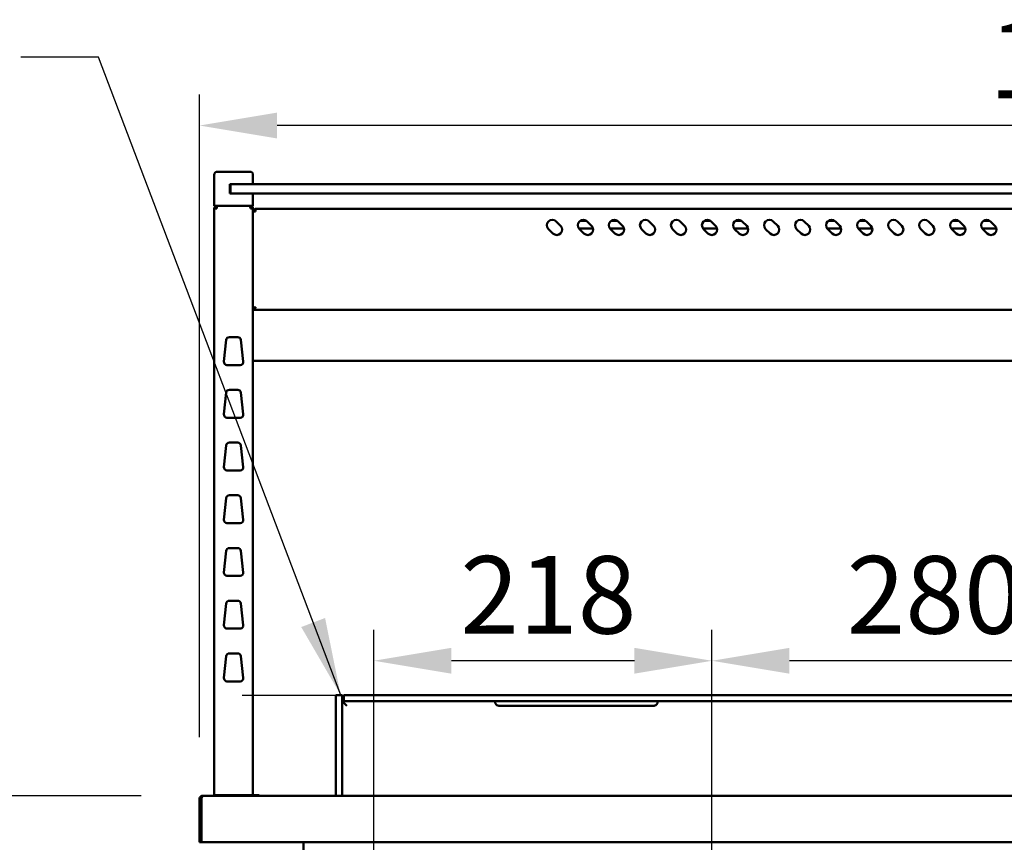
# Model space of a CAD drawing. Units: millimetres. Extents: x 65 to 5840, y 100 to 4100.
# Drawn here: x 2818 to 3452, y 1928 to 2459 of the extents above; entities that cross this region are included whole.
import ezdxf

# ---------------------------------------------------------------- set-up
doc = ezdxf.new("R2010")
doc.units = ezdxf.units.MM
doc.header["$LTSCALE"] = 20
for name, color, linetype, lineweight in [('Dimension (ISO)', 7, 'Continuous', 25), ('Symbol (ISO)', 7, 'Continuous', 25), ('Visible (ISO)', 7, 'Continuous', 50)]:
    doc.layers.add(name, color=color, linetype=linetype, lineweight=lineweight)
doc.styles.add('Note Text (ISO)', font='tahoma.ttf')
doc.dimstyles.new('Default (ISO)', dxfattribs={"dimscale": 20, "dimtxt": 2.5, "dimasz": 2.5, "dimexe": 1, "dimexo": 2, "dimgap": 0.762, "dimtad": 1, "dimtoh": 1, "dimdec": 1, "dimrnd": 1e-08, "dimzin": 0, "dimdsep": 46, "dimtxsty": 'Note Text (ISO)', "dimcen": 0.09, "dimdle": 10, "dimclrd": 256, "dimclre": 256, "dimclrt": 256, "dimadec": 1, "dimazin": 0, "dimtfac": 1.40208, "dimtmove": 0, "dimatfit": 3, "dimfxl": 1, "dimtolj": 1, "dimtzin": 0, "dimlwd": -1, "dimlwe": -1, "dimarcsym": 0})
doc.dimstyles.new('Default - Method 1b (ISO)$7', dxfattribs={"dimscale": 20, "dimtxt": 2.5, "dimasz": 2.5, "dimexe": 3.175, "dimexo": 0, "dimgap": 0.762, "dimtad": 1, "dimtoh": 1, "dimrnd": 1e-08, "dimtxsty": 'Note Text (ISO)', "dimcen": 0.09, "dimdle": 10, "dimclrd": 256, "dimclre": 256, "dimclrt": 256, "dimazin": 2, "dimtfac": 1.4, "dimtmove": 0, "dimatfit": 3, "dimfxl": 1, "dimtolj": 1, "dimlwd": -1, "dimlwe": -1, "dimarcsym": 0})

# ---------------------------------------------------------------- blocks, each defined once
blk = doc.blocks.new('*D7')
at = {"layer": 'Defpoints', "color": 0, "transparency": 16777216}
for p in [(2933.44, 2390.42), (2933.44, 1955.96), (4091.44, 1955.96)]:
    blk.add_point(p, dxfattribs=at)
at = {"layer": 'Dimension (ISO)', "transparency": 16777216}
for p, q in [((2933.44, 1995.96), (2933.44, 2410.42)), ((4091.44, 1995.96), (4091.44, 2410.42)), ((4041.44, 2390.42), (2983.44, 2390.42))]:
    blk.add_line(p, q, dxfattribs=at)
for points in [[(2983.44, 2398.75), (2983.44, 2382.09), (2933.44, 2390.42)], [(4041.44, 2398.75), (4041.44, 2382.09), (4091.44, 2390.42)]]:
    blk.add_solid(points, dxfattribs=at)
at = {"layer": 'Dimension (ISO)', "transparency": 16777216, "insert": (3442.4, 2457.94), "char_height": 50, "attachment_point": 1, "style": 'Note Text (ISO)'}
blk.add_mtext('\\A1;1158', dxfattribs=at)
blk = doc.blocks.new('*D20')
at = {"layer": 'Defpoints', "color": 0, "transparency": 16777216}
for p in [(2935.78, 1958.16), (2698.01, 1054.12), (3087.62, 1054.12)]:
    blk.add_point(p, dxfattribs=at)
at = {"layer": 'Dimension (ISO)', "transparency": 16777216}
for p, q in [((2895.78, 1958.16), (2678.01, 1958.16)), ((2698.01, 1908.16), (2698.01, 1104.12)), ((3047.62, 1054.12), (2678.01, 1054.12))]:
    blk.add_line(p, q, dxfattribs=at)
for points in [[(2689.68, 1908.16), (2706.34, 1908.16), (2698.01, 1958.16)], [(2689.68, 1104.12), (2706.34, 1104.12), (2698.01, 1054.12)]]:
    blk.add_solid(points, dxfattribs=at)
at = {"layer": 'Dimension (ISO)', "transparency": 16777216, "insert": (2630.72, 1452.56), "char_height": 50, "attachment_point": 1, "rotation": 90, "style": 'Note Text (ISO)'}
blk.add_mtext('\\A1;{\\W0.996;900}', dxfattribs=at)
blk = doc.blocks.new('*D24')
at = {"layer": 'Defpoints', "color": 0, "transparency": 16777216}
for p in [(3045.84, 2045.24), (3045.84, 1637.26), (3263.84, 1637.26)]:
    blk.add_point(p, dxfattribs=at)
at = {"layer": 'Dimension (ISO)', "transparency": 16777216}
for p, q in [((3045.84, 1677.26), (3045.84, 2065.24)), ((3263.84, 1677.26), (3263.84, 2065.24)), ((3213.84, 2045.24), (3095.84, 2045.24))]:
    blk.add_line(p, q, dxfattribs=at)
for points in [[(3095.84, 2053.57), (3095.84, 2036.91), (3045.84, 2045.24)], [(3213.84, 2053.57), (3213.84, 2036.91), (3263.84, 2045.24)]]:
    blk.add_solid(points, dxfattribs=at)
at = {"layer": 'Dimension (ISO)', "transparency": 16777216, "insert": (3101.6, 2112.76), "char_height": 50, "attachment_point": 1, "style": 'Note Text (ISO)'}
blk.add_mtext('\\A1;218', dxfattribs=at)
blk = doc.blocks.new('*D26')
at = {"layer": 'Defpoints', "color": 0, "transparency": 16777216}
for p in [(3263.84, 2045.24), (3263.84, 1637.26), (3543.64, 1637.26)]:
    blk.add_point(p, dxfattribs=at)
at = {"layer": 'Dimension (ISO)', "transparency": 16777216}
for p, q in [((3263.84, 1677.26), (3263.84, 2065.24)), ((3543.64, 1677.26), (3543.64, 2065.24)), ((3493.64, 2045.24), (3313.84, 2045.24))]:
    blk.add_line(p, q, dxfattribs=at)
for points in [[(3313.84, 2053.57), (3313.84, 2036.91), (3263.84, 2045.24)], [(3493.64, 2053.57), (3493.64, 2036.91), (3543.64, 2045.24)]]:
    blk.add_solid(points, dxfattribs=at)
at = {"layer": 'Dimension (ISO)', "transparency": 16777216, "insert": (3350.65, 2112.76), "char_height": 50, "attachment_point": 1, "style": 'Note Text (ISO)'}
blk.add_mtext('\\A1;280', dxfattribs=at)

msp = doc.modelspace()

# ---------------------------------------------------------------- linework, layer by layer
at = {"layer": 'Symbol (ISO)'}
msp.add_line((2960.98, 2023.16), (3046.44, 2023.16), dxfattribs=at)
at = {"layer": 'Visible (ISO)'}
for p, q in [((2942.94, 2358.66), (2942.94, 2338.66)), ((2944.94, 2360.66), (2947.94, 2360.66)), ((2962.94, 2360.66), (2947.94, 2360.66)), ((2962.94, 2360.66), (2965.94, 2360.66)), ((2967.94, 2352.66), (2967.94, 2358.66)), ((2952.94, 2346.66), (2952.94, 2352.66)), ((2952.94, 2352.66), (2953.94, 2352.66)), ((2953.44, 2352.16), (2953.44, 2347.16)), ((2953.94, 2352.66), (2958.44, 2352.66)), ((4066.44, 2352.66), (2958.44, 2352.66)), ((2953.94, 2346.66), (2952.94, 2346.66)), ((2953.44, 2347.16), (2953.44, 2346.66)), ((2958.44, 2346.66), (2953.94, 2346.66)), ((2958.44, 2346.66), (4066.44, 2346.66)), ((2967.94, 2338.66), (2967.94, 2346.66)), ((2947.94, 2338.66), (2942.94, 2338.66)), ((2942.94, 2336.96), (2944.64, 2336.96)), ((2942.94, 2336.96), (2942.94, 1958.66)), ((2944.64, 2337.96), (2944.64, 2338.66)), ((2944.64, 2337.96), (2944.67, 2337.96)), ((2944.64, 2337.82), (2944.67, 2337.82)), ((2947.94, 2338.66), (2962.94, 2338.66)), ((2967.94, 2338.66), (2962.94, 2338.66)), ((2966.24, 2337.96), (2966.21, 2337.96)), ((2966.24, 2337.96), (2966.24, 2338.66)), ((2966.24, 2336.96), (2967.94, 2336.96)), ((2967.94, 1958.66), (2967.94, 2336.96)), ((4055.24, 2336.66), (2969.64, 2336.66)), ((2969.64, 2334.96), (2969.64, 2336.66)), ((2968.64, 2334.96), (2967.94, 2334.96)), ((2968.64, 2334.96), (2968.64, 2334.93)), ((3161.3, 2320.85), (3158.47, 2323.68)), ((3163.42, 2328.63), (3166.25, 2325.8)), ((3187.19, 2324.06), (3178.14, 2324.06)), ((3181.3, 2320.85), (3178.47, 2323.68)), ((3178.98, 2329.06), (3182.9, 2329.06)), ((3183.42, 2328.63), (3186.25, 2325.8)), ((3207.19, 2324.06), (3198.14, 2324.06)), ((3201.3, 2320.85), (3198.47, 2323.68)), ((3198.98, 2329.06), (3202.9, 2329.06)), ((3203.42, 2328.63), (3206.25, 2325.8)), ((3221.3, 2320.85), (3218.47, 2323.68)), ((3223.42, 2328.63), (3226.25, 2325.8)), ((3241.3, 2320.85), (3238.47, 2323.68)), ((3243.42, 2328.63), (3246.25, 2325.8)), ((3267.19, 2324.06), (3258.14, 2324.06)), ((3261.3, 2320.85), (3258.47, 2323.68)), ((3258.98, 2329.06), (3262.9, 2329.06)), ((3263.42, 2328.63), (3266.25, 2325.8)), ((3287.19, 2324.06), (3278.14, 2324.06)), ((3281.3, 2320.85), (3278.47, 2323.68)), ((3278.98, 2329.06), (3282.9, 2329.06)), ((3283.42, 2328.63), (3286.25, 2325.8)), ((3301.3, 2320.85), (3298.47, 2323.68)), ((3303.42, 2328.63), (3306.25, 2325.8)), ((3321.3, 2320.85), (3318.47, 2323.68)), ((3323.42, 2328.63), (3326.25, 2325.8)), ((3347.19, 2324.06), (3338.14, 2324.06)), ((3341.3, 2320.85), (3338.47, 2323.68)), ((3338.98, 2329.06), (3342.9, 2329.06)), ((3343.42, 2328.63), (3346.25, 2325.8)), ((3367.19, 2324.06), (3358.14, 2324.06)), ((3361.3, 2320.85), (3358.47, 2323.68)), ((3358.98, 2329.06), (3362.9, 2329.06)), ((3363.42, 2328.63), (3366.25, 2325.8)), ((3381.3, 2320.85), (3378.47, 2323.68)), ((3383.42, 2328.63), (3386.25, 2325.8)), ((3401.3, 2320.85), (3398.47, 2323.68)), ((3403.42, 2328.63), (3406.25, 2325.8)), ((3427.19, 2324.06), (3418.14, 2324.06)), ((3421.3, 2320.85), (3418.47, 2323.68)), ((3418.98, 2329.06), (3422.9, 2329.06)), ((3423.42, 2328.63), (3426.25, 2325.8)), ((3447.19, 2324.06), (3438.14, 2324.06)), ((3441.3, 2320.85), (3438.47, 2323.68)), ((3438.98, 2329.06), (3442.9, 2329.06)), ((3443.42, 2328.63), (3446.25, 2325.8)), ((2968.64, 2272.5), (2967.94, 2272.5)), ((2968.78, 2271.66), (2968.78, 2272.36)), ((2968.78, 2271.66), (4056.1, 2271.66)), ((2952.73, 2253.96), (2958.15, 2253.96)), ((2949.19, 2238.18), (2950.74, 2252.18)), ((2960.14, 2252.18), (2961.7, 2238.18)), ((2959.71, 2235.96), (2951.18, 2235.96)), ((2967.94, 2238.71), (4056.94, 2238.71)), ((2949.19, 2204.18), (2950.74, 2218.18)), ((2952.73, 2219.96), (2958.15, 2219.96)), ((2960.14, 2218.18), (2961.7, 2204.18)), ((2959.71, 2201.96), (2951.18, 2201.96)), ((2949.19, 2170.18), (2950.74, 2184.18)), ((2952.73, 2185.96), (2958.15, 2185.96)), ((2960.14, 2184.18), (2961.7, 2170.18)), ((2959.71, 2167.96), (2951.18, 2167.96)), ((2949.19, 2136.18), (2950.74, 2150.18)), ((2952.73, 2151.96), (2958.15, 2151.96)), ((2960.14, 2150.18), (2961.7, 2136.18)), ((2959.71, 2133.96), (2951.18, 2133.96)), ((2949.19, 2102.18), (2950.74, 2116.18)), ((2952.73, 2117.96), (2958.15, 2117.96)), ((2960.14, 2116.18), (2961.7, 2102.18)), ((2959.71, 2099.96), (2951.18, 2099.96)), ((2952.73, 2083.96), (2958.15, 2083.96)), ((2949.19, 2068.18), (2950.74, 2082.18)), ((2960.14, 2082.18), (2961.7, 2068.18)), ((2959.71, 2065.96), (2951.18, 2065.96)), ((2949.19, 2034.18), (2950.74, 2048.18)), ((2952.73, 2049.96), (2958.15, 2049.96)), ((2960.14, 2048.18), (2961.7, 2034.18)), ((2959.71, 2031.96), (2951.18, 2031.96)), ((3025.44, 2023.16), (3021.44, 2023.16)), ((3021.44, 2003.16), (3021.44, 2023.16)), ((3025.44, 2023.16), (3025.44, 2003.16)), ((3026.44, 2023.16), (3046.44, 2023.16)), ((3026.44, 2023.16), (3026.44, 2019.16)), ((3026.44, 2019.16), (3026.44, 2018.16)), ((3046.44, 2019.16), (3026.44, 2019.16)), ((3978.44, 2023.16), (3046.44, 2023.16)), ((3046.44, 2019.16), (3978.44, 2019.16)), ((3028.44, 2016.16), (3026.44, 2018.16)), ((3126.94, 2016.16), (3225.94, 2016.16)), ((3021.44, 1958.16), (3021.44, 2003.16)), ((3025.44, 1958.16), (3025.44, 2003.16)), ((2933.44, 1955.96), (2933.44, 1928.16)), ((2934.64, 1955.96), (2934.64, 1928.16)), ((2934.78, 1930.36), (2934.78, 1955.96)), ((2935.64, 1958.16), (2935.78, 1958.16)), ((2935.64, 1958.13), (2935.64, 1958.16)), ((2935.78, 1958.16), (4089.1, 1958.16)), ((2942.94, 1958.66), (2946.94, 1958.66)), ((2942.94, 1958.66), (2942.94, 1958.16)), ((2967.94, 1958.66), (2946.94, 1958.66)), ((2967.94, 1958.66), (2971.94, 1958.66)), ((2971.94, 1958.16), (2971.94, 1958.66)), ((2934.78, 1930.36), (2934.78, 1928.16)), ((2934.64, 1928.16), (2933.44, 1928.16)), ((4090.1, 1928.16), (2934.78, 1928.16)), ((3000.44, 1918.46), (3000.44, 1928.16))]:
    msp.add_line(p, q, dxfattribs=at)
for centre, radius, start, end in [((2944.94, 2358.66), 2, 90, 180), ((2965.94, 2358.66), 2, 0, 90), ((2953.94, 2352.16), 0.5, 90, 180), ((2953.94, 2347.16), 0.5, 180, 270), ((3160.94, 2326.16), 3.5, 45, 225), ((3163.77, 2323.33), 3.5, 225, 45), ((3180.94, 2326.16), 3.5, 45, 225), ((3183.77, 2323.33), 3.5, 225, 45), ((3200.94, 2326.16), 3.5, 45, 225), ((3203.77, 2323.33), 3.5, 225, 45), ((3220.94, 2326.16), 3.5, 45, 225), ((3223.77, 2323.33), 3.5, 225, 45), ((3240.94, 2326.16), 3.5, 45, 225), ((3243.77, 2323.33), 3.5, 225, 45), ((3260.94, 2326.16), 3.5, 45, 225), ((3263.77, 2323.33), 3.5, 225, 45), ((3280.94, 2326.16), 3.5, 45, 225), ((3283.77, 2323.33), 3.5, 225, 45), ((3300.94, 2326.16), 3.5, 45, 225), ((3303.77, 2323.33), 3.5, 225, 45), ((3320.94, 2326.16), 3.5, 45, 225), ((3323.77, 2323.33), 3.5, 225, 45), ((3340.94, 2326.16), 3.5, 45, 225), ((3343.77, 2323.33), 3.5, 225, 45), ((3360.94, 2326.16), 3.5, 45, 225), ((3363.77, 2323.33), 3.5, 225, 45), ((3380.94, 2326.16), 3.5, 45, 225), ((3383.77, 2323.33), 3.5, 225, 45), ((3400.94, 2326.16), 3.5, 45, 225), ((3403.77, 2323.33), 3.5, 225, 45), ((3420.94, 2326.16), 3.5, 45, 225), ((3423.77, 2323.33), 3.5, 225, 45), ((3440.94, 2326.16), 3.5, 45, 225), ((3443.77, 2323.33), 3.5, 225, 45), ((2952.73, 2251.96), 2, 90, 173.65981), ((2958.15, 2251.96), 2, 6.34019, 90), ((2951.18, 2237.96), 2, 173.65981, 270), ((2959.71, 2237.96), 2, 270, 6.34019), ((2952.73, 2217.96), 2, 90, 173.65981), ((2958.15, 2217.96), 2, 6.34019, 90), ((2951.18, 2203.96), 2, 173.65981, 270), ((2959.71, 2203.96), 2, 270, 6.34019), ((2952.73, 2183.96), 2, 90, 173.65981), ((2958.15, 2183.96), 2, 6.34019, 90), ((2951.18, 2169.96), 2, 173.65981, 270), ((2959.71, 2169.96), 2, 270, 6.34019), ((2952.73, 2149.96), 2, 90, 173.65981), ((2958.15, 2149.96), 2, 6.34019, 90), ((2951.18, 2135.96), 2, 173.65981, 270), ((2959.71, 2135.96), 2, 270, 6.34019), ((2952.73, 2115.96), 2, 90, 173.65981), ((2958.15, 2115.96), 2, 6.34019, 90), ((2951.18, 2101.96), 2, 173.65981, 270), ((2959.71, 2101.96), 2, 270, 6.34019), ((2952.73, 2081.96), 2, 90, 173.65981), ((2958.15, 2081.96), 2, 6.34019, 90), ((2951.18, 2067.96), 2, 173.65981, 270), ((2959.71, 2067.96), 2, 270, 6.34019), ((2952.73, 2047.96), 2, 90, 173.65981), ((2958.15, 2047.96), 2, 6.34019, 90), ((2951.18, 2033.96), 2, 173.65981, 270), ((2959.71, 2033.96), 2, 270, 6.34019), ((2935.64, 1955.96), 1, 145.59124, 180)]:
    msp.add_arc(centre, radius, start, end, dxfattribs=at)
for points, knots in [([(2944.64, 2338.66), (2943.97, 2338.66), (2943.32, 2338.22), (2943.07, 2337.6), (2942.99, 2337.4), (2942.94, 2337.18), (2942.94, 2336.96)], [0, 0, 0, 0, 1.18291, 1.18291, 1.18291, 1.570796, 1.570796, 1.570796, 1.570796]), ([(2943.64, 2336.96), (2943.64, 2337.41), (2943.98, 2337.83), (2944.42, 2337.93), (2944.5, 2337.95), (2944.57, 2337.96), (2944.64, 2337.96)], [0, 0, 0, 0, 1.350716, 1.350716, 1.350716, 1.570796, 1.570796, 1.570796, 1.570796]), ([(2943.64, 2336.96), (2943.64, 2337.2), (2943.98, 2337.45), (2944.42, 2337.7), (2944.5, 2337.74), (2944.57, 2337.78), (2944.64, 2337.82)], [0, 0, 0, 0, 0.859892, 0.859892, 0.859892, 1, 1, 1, 1]), ([(2966.17, 2338.66), (2966.19, 2338.66), (2966.21, 2338.22), (2966.22, 2337.6), (2966.23, 2337.4), (2966.24, 2337.18), (2966.24, 2336.96)], [0, 0, 0, 0, 1.18291, 1.18291, 1.18291, 1.570796, 1.570796, 1.570796, 1.570796]), ([(2967.94, 2336.96), (2967.94, 2337.63), (2967.51, 2338.28), (2966.89, 2338.53), (2966.68, 2338.61), (2966.46, 2338.66), (2966.24, 2338.66)], [0, 0, 0, 0, 1.18291, 1.18291, 1.18291, 1.570796, 1.570796, 1.570796, 1.570796]), ([(2967.24, 2336.96), (2967.24, 2337.41), (2966.9, 2337.83), (2966.46, 2337.93), (2966.39, 2337.95), (2966.32, 2337.96), (2966.24, 2337.96)], [0, 0, 0, 0, 1.350716, 1.350716, 1.350716, 1.570796, 1.570796, 1.570796, 1.570796]), ([(2967.94, 2334.89), (2967.94, 2334.9), (2968.38, 2334.92), (2969, 2334.94), (2969.2, 2334.95), (2969.42, 2334.95), (2969.64, 2334.96)], [0, 0, 0, 0, 1.18291, 1.18291, 1.18291, 1.570796, 1.570796, 1.570796, 1.570796]), ([(2969.64, 2335.96), (2969.19, 2335.96), (2968.76, 2335.61), (2968.67, 2335.18), (2968.65, 2335.1), (2968.64, 2335.03), (2968.64, 2334.96)], [0, 0, 0, 0, 1.350716, 1.350716, 1.350716, 1.570796, 1.570796, 1.570796, 1.570796]), ([(2967.94, 2272.5), (2967.94, 2272.71), (2968.38, 2272.93), (2969, 2273.14), (2969.2, 2273.22), (2969.42, 2273.29), (2969.64, 2273.36)], [-1, -1, -1, -1, -0.246936, -0.246936, -0.246936, 0, 0, 0, 0]), ([(2969.64, 2273.36), (2969.19, 2273.11), (2968.76, 2272.86), (2968.67, 2272.62), (2968.65, 2272.58), (2968.64, 2272.54), (2968.64, 2272.5)], [0, 0, 0, 0, 0.859892, 0.859892, 0.859892, 1, 1, 1, 1]), ([(2969.64, 2273.36), (2969.4, 2272.91), (2969.15, 2272.48), (2968.9, 2272.38), (2968.86, 2272.36), (2968.82, 2272.36), (2968.78, 2272.36)], [0, 0, 0, 0, 0.859892, 0.859892, 0.859892, 1, 1, 1, 1]), ([(2969.05, 2271.86), (2969.18, 2272.05), (2969.31, 2272.35), (2969.43, 2272.71), (2969.5, 2272.92), (2969.57, 2273.14), (2969.64, 2273.36)], [-0.684123, -0.684123, -0.684123, -0.684123, -0.2469362, -0.2469362, -0.2469362, 0, 0, 0, 0]), ([(3025.44, 2022.93), (3025.44, 2022.84), (3025.52, 2022.72), (3025.84, 2022.44), (3026.08, 2022.28), (3026.38, 2022.13), (3026.41, 2022.11), (3026.44, 2022.1)], [0.4540954, 0.4540954, 0.4540954, 0.4540954, 0.5751502, 0.5751502, 0.6962049, 0.6962049, 0.7096068, 0.7096068, 0.7096068, 0.7096068]), ([(3126.94, 2016.16), (3126.56, 2016.16), (3126.16, 2016.23), (3125.42, 2016.54), (3125.08, 2016.77), (3124.68, 2017.17), (3124.55, 2017.33), (3124.33, 2017.66), (3124.25, 2017.83), (3124.11, 2018.15), (3124.06, 2018.31), (3123.99, 2018.61), (3123.97, 2018.74), (3123.94, 2019.05), (3123.94, 2019.16), (3123.94, 2019.16)], [0.6171574, 0.6171574, 0.6171574, 0.6171574, 0.7309694, 0.7309694, 0.8447813, 0.8447813, 0.9042811, 0.9042811, 0.9637808, 0.9637808, 1.0314143, 1.0314143, 1.0990478, 1.0990478, 1.2343149, 1.2343149, 1.2343149, 1.2343149]), ([(3228.94, 2019.16), (3228.94, 2019.16), (3228.95, 2019.05), (3228.91, 2018.74), (3228.9, 2018.61), (3228.83, 2018.31), (3228.77, 2018.15), (3228.64, 2017.83), (3228.55, 2017.66), (3228.33, 2017.33), (3228.2, 2017.17), (3227.8, 2016.77), (3227.47, 2016.54), (3226.73, 2016.23), (3226.32, 2016.16), (3225.94, 2016.16)], [0, 0, 0, 0, 0.135267, 0.135267, 0.2029005, 0.2029005, 0.270534, 0.270534, 0.3300338, 0.3300338, 0.3895335, 0.3895335, 0.5033455, 0.5033455, 0.6171574, 0.6171574, 0.6171574, 0.6171574]), ([(2935.64, 1958.16), (2934.84, 1958.16), (2934.05, 1957.68), (2933.69, 1956.96), (2933.53, 1956.65), (2933.44, 1956.31), (2933.44, 1955.96)], [1.570796, 1.570796, 1.570796, 1.570796, 2.666319, 2.666319, 2.666319, 3.141593, 3.141593, 3.141593, 3.141593]), ([(2934.78, 1955.96), (2934.78, 1956.76), (2935, 1957.55), (2935.33, 1957.91), (2935.47, 1958.07), (2935.63, 1958.16), (2935.78, 1958.16)], [-3.141593, -3.141593, -3.141593, -3.141593, -2.04607, -2.04607, -2.04607, -1.570796, -1.570796, -1.570796, -1.570796])]:
    msp.add_open_spline(points, degree=3, knots=knots, dxfattribs=at)
for points in [[(2944.64, 2337.82), (2944.36, 2337.73), (2944.08, 2337.63), (2943.83, 2337.54)], [(2944.64, 2336.96), (2944.65, 2337.31), (2944.66, 2337.67), (2944.67, 2337.96)], [(2944.67, 2337.96), (2944.68, 2338.39), (2944.7, 2338.66), (2944.71, 2338.66)], [(2968.64, 2336.33), (2968.21, 2336.02), (2967.94, 2335.49), (2967.94, 2334.96)], [(2969.64, 2336.66), (2969.29, 2336.66), (2968.93, 2336.54), (2968.64, 2336.33)], [(2968.78, 2271.66), (2968.87, 2271.66), (2968.96, 2271.73), (2969.05, 2271.86)]]:
    msp.add_open_spline(points, degree=3, dxfattribs=at)

# ---------------------------------------------------------------- dimensions: what is measured, and where the dimension line sits
at = {"layer": 'Dimension (ISO)'}
for base, p1, p2, picture, middle in [((2933.44, 2390.42), (4091.44, 1955.96), (2933.44, 1955.96), '*D7', (3512.44, 2390.42)), ((3045.84, 2045.24), (3263.84, 1637.26), (3045.84, 1637.26), '*D24', (3154.84, 2045.24)), ((3263.84, 2045.24), (3543.64, 1637.26), (3263.84, 1637.26), '*D26', (3403.74, 2045.24))]:
    dim = msp.add_linear_dim(base=base, p1=p1, p2=p2, dimstyle='Default (ISO)', override={"dimgap": 0.762, "dimtoh": 0, "dimdec": 0, "dimlfac": 1, "dimtol": 0, "dimlim": 0, "dimtp": 0, "dimtm": 0, "dimtdec": 2, "dimtofl": 0, "dimatfit": 1}, dxfattribs=at)
    dim.commit()
    dim.dimension.update_dxf_attribs({"geometry": picture, "text_midpoint": middle, "dimtype": 160})
dim = msp.add_linear_dim(base=(2698.01, 1054.12), p1=(2935.78, 1958.16), p2=(3087.62, 1054.12), angle=90, text='{\\W0.996;900}', dimstyle='Default (ISO)', override={"dimgap": 0.762, "dimtoh": 0, "dimdec": 0, "dimlfac": 0.05, "dimtol": 0, "dimlim": 0, "dimtp": 0, "dimtm": 0, "dimtdec": 2, "dimtofl": 0, "dimatfit": 1}, dxfattribs=at)
dim.commit()
dim.dimension.update_dxf_attribs({"geometry": '*D20', "text_midpoint": (2698.01, 1506.14), "dimtype": 160})

# ---------------------------------------------------------------- leaders
at = {"layer": 'Symbol (ISO)', "annotation_type": 0, "has_hookline": 1, "hookline_direction": 1, "text_width": 636.37}
msp.add_leader([(3024.48, 2023.16), (2868.34, 2434.43), (2818.34, 2434.43)], dimstyle='Default - Method 1b (ISO)$7', override={"dimtad": 0}, dxfattribs=at)

doc.saveas('drawing.dxf')
